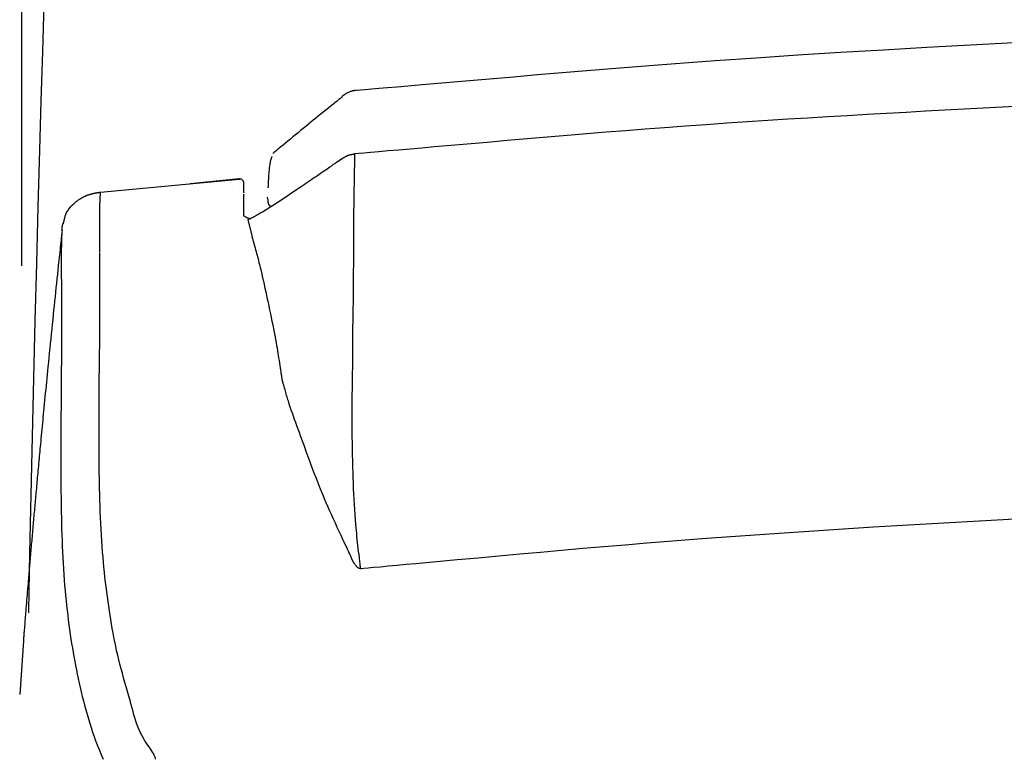
# Model space of a CAD drawing. Extents: x 0 to 2000, y 12 to 2915.
# Drawn here: x 1422 to 1536, y 1067 to 1153 of the extents above; entities that cross this region are included whole.
import ezdxf

# ---------------------------------------------------------------- set-up
doc = ezdxf.new("R2010")
doc.units = 0
doc.layers.get('0').update_dxf_attribs({"linetype": 'CONTINUOUS'})
doc.layers.get('DEFPOINTS').update_dxf_attribs({"linetype": 'CONTINUOUS'})
doc.layers.add('便器', color=7, linetype='CONTINUOUS')
doc.layers.add('便座', color=7, linetype='CONTINUOUS')
doc.styles.add('EXCADDIM1', font='monotxt', dxfattribs={"width": 0.84, "bigfont": 'extfont'})
doc.styles.get("Standard").update_dxf_attribs({"font": 'monotxt', "bigfont": 'extfont'})
doc.dimstyles.new('ISO-25', dxfattribs={"dimtxt": 2.5, "dimasz": 2.5, "dimexe": 1.25, "dimexo": 0.625, "dimtad": 1, "dimtxsty": 'STANDARD', "dimcen": 2.5, "dimazin": 3, "dimtfac": 1, "dimtmove": 0, "dimatfit": 3})

# ---------------------------------------------------------------- blocks, each defined once
blk = doc.blocks.new('EX_NORM')
at = {"color": 0, "linetype": 'CONTINUOUS'}
for q in [(-1, 0.1667), (-1, 0), (-1, -0.1667)]:
    blk.add_line((0, 0), q, dxfattribs=at)
blk = doc.blocks.new('*D21')
at = {"layer": 'DEFPOINTS', "color": 0}
for p in [(1823.69, 1604.78), (1422.69, 995.96), (1823.69, 995.96)]:
    blk.add_point(p, dxfattribs=at)
at = {"layer": '便器', "color": 3, "linetype": 'CONTINUOUS'}
for p, q in [((1422.69, 1124.23), (1422.69, 1614.78)), ((1823.69, 1124.23), (1823.69, 1614.78)), ((1452.69, 1604.78), (1793.69, 1604.78))]:
    blk.add_line(p, q, dxfattribs=at)
at = {"layer": '便器', "color": 3, "xscale": 30, "yscale": 30, "zscale": 30, "rotation": 180}
blk.add_blockref('EX_NORM', (1422.69, 1604.78), dxfattribs=at)
at = {"layer": '便器', "color": 3, "xscale": 30, "yscale": 30, "zscale": 30}
blk.add_blockref('EX_NORM', (1823.69, 1604.78), dxfattribs=at)
at = {"layer": '便器', "color": 2, "insert": (1623.19, 1628.28), "char_height": 40, "attachment_point": 5, "style": 'EXCADDIM1'}
blk.add_mtext('400', dxfattribs=at)

msp = doc.modelspace()

# ---------------------------------------------------------------- linework, layer by layer
at = {"layer": '便器', "color": 2, "linetype": 'CONTINUOUS', "flags": 128}
msp.add_lwpolyline([(1425.259, 1154.442), (1425.085, 1148.866), (1424.914, 1143.234), (1424.747, 1137.541), (1424.564, 1131.055), (1424.386, 1124.5), (1424.214, 1117.889), (1424.05, 1111.234), (1423.894, 1104.548), (1423.746, 1097.842), (1423.608, 1091.13), (1423.48, 1084.424), (1423.476, 1084.227)], dxfattribs=at)
at = {"layer": '便座', "color": 6, "linetype": 'CONTINUOUS'}
for p, q in [((1451.646, 1137.189), (1451.629, 1137.141)), ((1459.024, 1136.181), (1459.667, 1136.618)), ((1431.781, 1132.696), (1447.751, 1134.216)), ((1447.756, 1134.219), (1442.1, 1133.678)), ((1447.755, 1134.218), (1447.751, 1134.216)), ((1448.3, 1132.641), (1448.3, 1133.72)), ((1447.751, 1132.959), (1447.751, 1132.954)), ((1448.3, 1129.929), (1448.3, 1132.461)), ((1451.088, 1131.737), (1451.016, 1132.126)), ((1431.708, 1131.315), (1431.709, 1131.321)), ((1448.753, 1129.543), (1449.24, 1127.523)), ((1427.356, 1128.295), (1427.333, 1128.061)), ((1449.258, 1127.456), (1449.24, 1127.523)), ((1427.273, 1121.499), (1427.273, 1121.415)), ((1422.886, 1081.02), (1422.462, 1074.836))]:
    msp.add_line(p, q, dxfattribs=at)
at = {"layer": '便座', "color": 6, "linetype": 'CONTINUOUS', "flags": 128}
for points in [[(1536.98, 1149.884), (1531.977, 1149.628), (1526.966, 1149.357), (1521.968, 1149.072), (1517.008, 1148.773), (1512.108, 1148.463), (1507.291, 1148.143), (1502.581, 1147.814), (1499.526, 1147.591), (1496.522, 1147.365), (1493.566, 1147.136), (1490.654, 1146.905), (1487.779, 1146.672), (1484.938, 1146.437), (1482.126, 1146.201), (1479.339, 1145.963), (1476.57, 1145.726), (1473.817, 1145.488), (1471.074, 1145.25), (1469.74, 1145.134), (1468.428, 1145.02), (1467.162, 1144.91), (1465.963, 1144.806), (1464.852, 1144.71), (1463.853, 1144.623), (1462.986, 1144.548), (1462.273, 1144.486), (1461.737, 1144.44), (1461.4, 1144.41), (1461.282, 1144.4)], [(1459.578, 1143.64), (1459.567, 1143.631), (1459.535, 1143.605), (1459.485, 1143.565), (1459.418, 1143.511), (1459.337, 1143.445), (1459.242, 1143.369), (1459.137, 1143.285), (1459.023, 1143.193), (1458.903, 1143.096), (1458.777, 1142.994), (1458.649, 1142.891), (1458.397, 1142.688), (1458.143, 1142.483), (1457.885, 1142.275), (1457.624, 1142.064), (1457.36, 1141.851), (1457.094, 1141.636), (1456.825, 1141.418), (1456.553, 1141.198), (1456.28, 1140.976), (1456.004, 1140.752), (1455.727, 1140.527), (1455.427, 1140.282), (1455.127, 1140.037), (1454.826, 1139.791), (1454.527, 1139.545), (1454.229, 1139.301), (1453.934, 1139.059), (1453.642, 1138.819), (1453.356, 1138.583), (1453.074, 1138.352), (1452.799, 1138.125), (1452.532, 1137.905), (1452.406, 1137.802), (1452.284, 1137.701), (1452.168, 1137.605), (1452.059, 1137.515), (1451.958, 1137.433), (1451.868, 1137.359), (1451.791, 1137.295), (1451.728, 1137.243), (1451.68, 1137.204), (1451.651, 1137.179), (1451.64, 1137.171)], [(1461.216, 1144.42), (1461.214, 1144.42), (1461.207, 1144.419), (1461.198, 1144.418), (1461.185, 1144.416), (1461.169, 1144.414), (1461.152, 1144.411), (1461.132, 1144.408), (1461.112, 1144.405), (1461.091, 1144.402), (1461.069, 1144.399), (1461.048, 1144.396), (1461.02, 1144.392), (1460.993, 1144.388), (1460.967, 1144.384), (1460.942, 1144.38), (1460.917, 1144.376), (1460.893, 1144.372), (1460.869, 1144.367), (1460.845, 1144.362), (1460.82, 1144.357), (1460.796, 1144.351), (1460.77, 1144.344), (1460.708, 1144.326), (1460.643, 1144.305), (1460.574, 1144.28), (1460.503, 1144.253), (1460.43, 1144.223), (1460.357, 1144.191), (1460.284, 1144.157), (1460.211, 1144.123), (1460.141, 1144.087), (1460.073, 1144.051), (1460.009, 1144.014), (1459.973, 1143.993), (1459.939, 1143.971), (1459.906, 1143.95), (1459.874, 1143.929), (1459.843, 1143.907), (1459.812, 1143.886), (1459.783, 1143.865), (1459.754, 1143.844), (1459.725, 1143.823), (1459.697, 1143.802), (1459.669, 1143.78), (1459.656, 1143.771), (1459.643, 1143.761), (1459.631, 1143.752), (1459.62, 1143.744), (1459.609, 1143.735), (1459.599, 1143.728), (1459.591, 1143.722), (1459.584, 1143.717), (1459.579, 1143.713), (1459.576, 1143.71), (1459.574, 1143.71)], [(1459.583, 1143.712), (1459.583, 1143.712), (1459.583, 1143.712), (1459.583, 1143.712), (1459.583, 1143.712), (1459.583, 1143.711), (1459.583, 1143.711), (1459.583, 1143.71), (1459.583, 1143.71), (1459.583, 1143.709), (1459.582, 1143.709), (1459.582, 1143.708), (1459.582, 1143.707), (1459.582, 1143.706), (1459.582, 1143.705), (1459.582, 1143.703), (1459.582, 1143.702), (1459.582, 1143.701), (1459.581, 1143.7), (1459.581, 1143.698), (1459.581, 1143.697), (1459.581, 1143.696), (1459.581, 1143.694), (1459.581, 1143.691), (1459.58, 1143.688), (1459.58, 1143.684), (1459.58, 1143.68), (1459.58, 1143.676), (1459.58, 1143.672), (1459.58, 1143.668), (1459.58, 1143.664), (1459.579, 1143.66), (1459.579, 1143.656), (1459.579, 1143.652), (1459.579, 1143.65), (1459.579, 1143.648), (1459.579, 1143.646), (1459.579, 1143.644), (1459.579, 1143.643), (1459.579, 1143.642), (1459.579, 1143.64), (1459.579, 1143.639), (1459.579, 1143.639), (1459.579, 1143.638), (1459.579, 1143.638)], [(1537.815, 1142.596), (1535.639, 1142.485), (1533.452, 1142.372), (1531.255, 1142.256), (1529.045, 1142.137), (1526.821, 1142.015), (1524.582, 1141.891), (1522.325, 1141.764), (1520.088, 1141.636), (1517.833, 1141.505), (1515.559, 1141.371), (1513.268, 1141.232), (1510.959, 1141.09), (1508.632, 1140.942), (1506.288, 1140.789), (1503.926, 1140.631), (1501.546, 1140.466), (1499.149, 1140.295), (1496.735, 1140.117), (1494.517, 1139.948), (1492.286, 1139.773), (1490.041, 1139.594), (1487.783, 1139.409), (1485.513, 1139.221), (1483.231, 1139.029), (1480.937, 1138.833), (1478.633, 1138.635), (1476.319, 1138.435), (1473.995, 1138.232), (1471.661, 1138.029), (1470.223, 1137.904), (1468.807, 1137.78), (1467.435, 1137.661), (1466.134, 1137.547), (1464.927, 1137.442), (1463.838, 1137.347), (1462.893, 1137.265), (1462.116, 1137.197), (1461.53, 1137.146), (1461.161, 1137.113), (1461.032, 1137.102)], [(1451.509, 1136.812), (1451.509, 1136.812), (1451.509, 1136.81), (1451.508, 1136.809), (1451.507, 1136.806), (1451.506, 1136.804), (1451.505, 1136.8), (1451.503, 1136.796), (1451.502, 1136.792), (1451.5, 1136.788), (1451.499, 1136.784), (1451.497, 1136.779), (1451.49, 1136.761), (1451.483, 1136.742), (1451.475, 1136.722), (1451.468, 1136.702), (1451.46, 1136.681), (1451.452, 1136.66), (1451.444, 1136.638), (1451.436, 1136.615), (1451.428, 1136.593), (1451.421, 1136.571), (1451.413, 1136.548), (1451.4, 1136.507), (1451.387, 1136.466), (1451.375, 1136.425), (1451.364, 1136.385), (1451.353, 1136.344), (1451.343, 1136.303), (1451.333, 1136.262), (1451.324, 1136.22), (1451.315, 1136.178), (1451.307, 1136.134), (1451.299, 1136.089), (1451.28, 1135.982), (1451.262, 1135.869), (1451.245, 1135.751), (1451.229, 1135.627), (1451.214, 1135.499), (1451.199, 1135.367), (1451.185, 1135.232), (1451.172, 1135.094), (1451.16, 1134.955), (1451.148, 1134.814), (1451.138, 1134.674), (1451.129, 1134.543), (1451.12, 1134.414), (1451.113, 1134.285), (1451.106, 1134.159), (1451.1, 1134.036), (1451.094, 1133.916), (1451.089, 1133.8), (1451.084, 1133.689), (1451.08, 1133.583), (1451.076, 1133.483), (1451.072, 1133.39), (1451.071, 1133.361), (1451.07, 1133.334), (1451.069, 1133.308), (1451.068, 1133.284), (1451.067, 1133.261), (1451.066, 1133.242), (1451.066, 1133.225), (1451.065, 1133.211), (1451.065, 1133.201), (1451.065, 1133.195), (1451.065, 1133.192)], [(1459.667, 1136.618), (1459.67, 1136.62), (1459.678, 1136.624), (1459.691, 1136.631), (1459.708, 1136.641), (1459.729, 1136.652), (1459.752, 1136.665), (1459.779, 1136.68), (1459.807, 1136.695), (1459.837, 1136.711), (1459.867, 1136.728), (1459.898, 1136.745), (1459.944, 1136.771), (1459.99, 1136.796), (1460.036, 1136.82), (1460.081, 1136.844), (1460.127, 1136.867), (1460.174, 1136.89), (1460.22, 1136.911), (1460.268, 1136.932), (1460.316, 1136.951), (1460.365, 1136.969), (1460.415, 1136.986), (1460.465, 1137.001), (1460.517, 1137.015), (1460.569, 1137.027), (1460.621, 1137.038), (1460.672, 1137.048), (1460.722, 1137.057), (1460.772, 1137.066), (1460.819, 1137.073), (1460.864, 1137.079), (1460.907, 1137.085), (1460.947, 1137.091), (1460.96, 1137.093), (1460.971, 1137.094), (1460.983, 1137.096), (1460.993, 1137.097), (1461.003, 1137.098), (1461.011, 1137.099), (1461.018, 1137.1), (1461.024, 1137.101), (1461.028, 1137.102), (1461.031, 1137.102), (1461.032, 1137.102)], [(1461.032, 1137.102), (1461.032, 1137.1), (1461.032, 1137.094), (1461.031, 1137.085), (1461.031, 1137.073), (1461.03, 1137.059), (1461.029, 1137.043), (1461.029, 1137.025), (1461.028, 1137.007), (1461.027, 1136.988), (1461.026, 1136.969), (1461.025, 1136.95), (1461.024, 1136.933), (1461.024, 1136.916), (1461.023, 1136.9), (1461.022, 1136.884), (1461.022, 1136.869), (1461.021, 1136.853), (1461.021, 1136.838), (1461.02, 1136.822), (1461.02, 1136.805), (1461.019, 1136.788), (1461.019, 1136.769), (1461.018, 1136.735), (1461.018, 1136.698), (1461.017, 1136.66), (1461.017, 1136.621), (1461.017, 1136.584), (1461.017, 1136.55), (1461.017, 1136.519), (1461.017, 1136.493), (1461.016, 1136.473), (1461.016, 1136.46), (1461.016, 1136.455), (1461.016, 1136.455), (1461.016, 1136.455), (1461.016, 1136.455), (1461.016, 1136.455), (1461.016, 1136.455), (1461.016, 1136.455), (1461.016, 1136.455), (1461.016, 1136.455), (1461.016, 1136.455), (1461.016, 1136.455), (1461.016, 1136.455)], [(1448.753, 1129.543), (1448.753, 1129.543), (1448.754, 1129.544), (1448.755, 1129.544), (1448.757, 1129.545), (1448.758, 1129.546), (1448.76, 1129.547), (1448.763, 1129.548), (1448.765, 1129.549), (1448.768, 1129.55), (1448.771, 1129.551), (1448.774, 1129.553), (1448.799, 1129.564), (1448.829, 1129.578), (1448.863, 1129.594), (1448.901, 1129.612), (1448.943, 1129.631), (1448.987, 1129.652), (1449.034, 1129.675), (1449.082, 1129.698), (1449.132, 1129.722), (1449.183, 1129.747), (1449.235, 1129.773), (1449.346, 1129.83), (1449.458, 1129.888), (1449.57, 1129.948), (1449.683, 1130.01), (1449.797, 1130.074), (1449.911, 1130.139), (1450.026, 1130.206), (1450.142, 1130.274), (1450.258, 1130.343), (1450.375, 1130.413), (1450.492, 1130.485), (1450.672, 1130.595), (1450.853, 1130.707), (1451.035, 1130.821), (1451.217, 1130.936), (1451.4, 1131.051), (1451.582, 1131.168), (1451.763, 1131.284), (1451.943, 1131.401), (1452.122, 1131.517), (1452.299, 1131.632), (1452.473, 1131.747), (1452.649, 1131.863), (1452.823, 1131.977), (1452.995, 1132.091), (1453.165, 1132.204), (1453.335, 1132.317), (1453.505, 1132.431), (1453.675, 1132.544), (1453.845, 1132.659), (1454.017, 1132.774), (1454.191, 1132.891), (1454.367, 1133.009), (1454.576, 1133.15), (1454.788, 1133.294), (1455.003, 1133.439), (1455.22, 1133.586), (1455.439, 1133.734), (1455.659, 1133.883), (1455.88, 1134.033), (1456.1, 1134.183), (1456.321, 1134.333), (1456.54, 1134.482), (1456.758, 1134.63), (1456.919, 1134.741), (1457.08, 1134.85), (1457.24, 1134.959), (1457.398, 1135.068), (1457.555, 1135.175), (1457.712, 1135.282), (1457.867, 1135.389), (1458.021, 1135.494), (1458.174, 1135.599), (1458.326, 1135.703), (1458.477, 1135.806), (1458.552, 1135.858), (1458.625, 1135.908), (1458.696, 1135.957), (1458.763, 1136.002), (1458.825, 1136.045), (1458.881, 1136.083), (1458.929, 1136.116), (1458.969, 1136.143), (1458.999, 1136.164), (1459.017, 1136.176), (1459.024, 1136.181)], [(1461.016, 1136.455), (1461.016, 1136.455), (1461.016, 1136.455), (1461.016, 1136.455), (1461.016, 1136.455), (1461.016, 1136.455), (1461.016, 1136.455), (1461.016, 1136.455), (1461.016, 1136.455), (1461.016, 1136.455), (1461.016, 1136.455), (1461.016, 1136.455), (1461.016, 1136.446), (1461.016, 1136.421), (1461.016, 1136.38), (1461.016, 1136.326), (1461.016, 1136.259), (1461.016, 1136.182), (1461.016, 1136.096), (1461.015, 1136.003), (1461.015, 1135.903), (1461.014, 1135.799), (1461.013, 1135.692), (1461.011, 1135.403), (1461.007, 1135.105), (1461.002, 1134.798), (1460.997, 1134.485), (1460.991, 1134.165), (1460.985, 1133.839), (1460.979, 1133.509), (1460.973, 1133.175), (1460.966, 1132.837), (1460.96, 1132.497), (1460.954, 1132.155), (1460.946, 1131.65), (1460.94, 1131.144), (1460.934, 1130.635), (1460.929, 1130.125), (1460.924, 1129.614), (1460.921, 1129.101), (1460.917, 1128.587), (1460.914, 1128.071), (1460.912, 1127.554), (1460.91, 1127.036), (1460.908, 1126.517), (1460.906, 1125.954), (1460.903, 1125.39), (1460.901, 1124.825), (1460.899, 1124.26), (1460.896, 1123.694), (1460.893, 1123.127), (1460.889, 1122.561), (1460.885, 1121.995), (1460.879, 1121.429), (1460.873, 1120.864), (1460.866, 1120.299), (1460.86, 1119.864), (1460.853, 1119.429), (1460.846, 1118.997), (1460.839, 1118.567), (1460.832, 1118.141), (1460.825, 1117.718), (1460.819, 1117.301), (1460.813, 1116.889), (1460.807, 1116.483), (1460.803, 1116.085), (1460.799, 1115.694), (1460.798, 1115.522), (1460.797, 1115.355), (1460.796, 1115.195), (1460.796, 1115.044), (1460.795, 1114.904), (1460.795, 1114.78), (1460.795, 1114.672), (1460.795, 1114.583), (1460.794, 1114.517), (1460.794, 1114.475), (1460.794, 1114.461), (1460.794, 1114.461), (1460.794, 1114.461), (1460.794, 1114.461), (1460.794, 1114.461), (1460.794, 1114.461), (1460.794, 1114.461), (1460.794, 1114.461), (1460.794, 1114.461), (1460.794, 1114.461), (1460.794, 1114.461), (1460.794, 1114.461)], [(1427.498, 1129.059), (1427.498, 1129.06), (1427.499, 1129.066), (1427.501, 1129.075), (1427.504, 1129.087), (1427.507, 1129.102), (1427.51, 1129.119), (1427.514, 1129.139), (1427.519, 1129.16), (1427.524, 1129.183), (1427.529, 1129.207), (1427.534, 1129.231), (1427.55, 1129.31), (1427.568, 1129.393), (1427.587, 1129.481), (1427.609, 1129.571), (1427.632, 1129.664), (1427.657, 1129.759), (1427.684, 1129.855), (1427.714, 1129.951), (1427.747, 1130.048), (1427.783, 1130.143), (1427.821, 1130.237), (1427.873, 1130.348), (1427.929, 1130.455), (1427.99, 1130.56), (1428.055, 1130.661), (1428.123, 1130.76), (1428.196, 1130.856), (1428.271, 1130.949), (1428.35, 1131.039), (1428.432, 1131.127), (1428.516, 1131.213), (1428.602, 1131.297), (1428.683, 1131.371), (1428.765, 1131.444), (1428.849, 1131.515), (1428.933, 1131.583), (1429.019, 1131.65), (1429.105, 1131.714), (1429.191, 1131.776), (1429.277, 1131.836), (1429.363, 1131.893), (1429.449, 1131.948), (1429.533, 1131.999), (1429.588, 1132.032), (1429.643, 1132.063), (1429.697, 1132.093), (1429.752, 1132.122), (1429.806, 1132.15), (1429.861, 1132.178), (1429.916, 1132.204), (1429.971, 1132.23), (1430.026, 1132.254), (1430.082, 1132.279), (1430.138, 1132.302), (1430.185, 1132.321), (1430.231, 1132.339), (1430.278, 1132.357), (1430.326, 1132.375), (1430.374, 1132.392), (1430.423, 1132.409), (1430.473, 1132.425), (1430.523, 1132.441), (1430.573, 1132.457), (1430.625, 1132.472), (1430.677, 1132.487), (1430.723, 1132.5), (1430.77, 1132.513), (1430.818, 1132.525), (1430.866, 1132.537), (1430.914, 1132.549), (1430.962, 1132.56), (1431.01, 1132.571), (1431.058, 1132.581), (1431.105, 1132.592), (1431.153, 1132.601), (1431.2, 1132.611), (1431.231, 1132.617), (1431.262, 1132.623), (1431.292, 1132.628), (1431.323, 1132.634), (1431.353, 1132.639), (1431.383, 1132.644), (1431.414, 1132.649), (1431.444, 1132.654), (1431.475, 1132.659), (1431.505, 1132.663), (1431.536, 1132.667), (1431.555, 1132.67), (1431.574, 1132.672), (1431.593, 1132.674), (1431.612, 1132.677), (1431.63, 1132.679), (1431.649, 1132.681), (1431.667, 1132.683), (1431.685, 1132.685), (1431.703, 1132.687), (1431.72, 1132.689), (1431.737, 1132.691), (1431.743, 1132.692), (1431.749, 1132.693), (1431.755, 1132.693), (1431.761, 1132.694), (1431.766, 1132.694), (1431.77, 1132.695), (1431.774, 1132.695), (1431.777, 1132.696), (1431.779, 1132.696), (1431.781, 1132.696), (1431.781, 1132.696)], [(1431.709, 1131.321), (1431.709, 1131.324), (1431.709, 1131.332), (1431.709, 1131.345), (1431.71, 1131.362), (1431.711, 1131.383), (1431.712, 1131.407), (1431.713, 1131.435), (1431.714, 1131.464), (1431.715, 1131.496), (1431.717, 1131.529), (1431.718, 1131.564), (1431.72, 1131.626), (1431.723, 1131.689), (1431.725, 1131.753), (1431.728, 1131.818), (1431.731, 1131.883), (1431.734, 1131.948), (1431.736, 1132.012), (1431.739, 1132.076), (1431.743, 1132.138), (1431.746, 1132.199), (1431.749, 1132.258), (1431.751, 1132.293), (1431.754, 1132.327), (1431.756, 1132.36), (1431.758, 1132.393), (1431.76, 1132.425), (1431.763, 1132.456), (1431.765, 1132.487), (1431.767, 1132.517), (1431.77, 1132.547), (1431.772, 1132.576), (1431.774, 1132.605), (1431.775, 1132.618), (1431.776, 1132.63), (1431.777, 1132.642), (1431.778, 1132.653), (1431.779, 1132.663), (1431.78, 1132.673), (1431.78, 1132.681), (1431.781, 1132.687), (1431.781, 1132.692), (1431.781, 1132.695), (1431.781, 1132.696)], [(1431.706, 1125.764), (1431.706, 1125.772), (1431.705, 1125.798), (1431.705, 1125.839), (1431.704, 1125.893), (1431.703, 1125.96), (1431.703, 1126.037), (1431.702, 1126.125), (1431.7, 1126.22), (1431.699, 1126.322), (1431.698, 1126.428), (1431.697, 1126.539), (1431.694, 1126.767), (1431.691, 1127.003), (1431.689, 1127.245), (1431.686, 1127.491), (1431.684, 1127.74), (1431.682, 1127.991), (1431.68, 1128.241), (1431.679, 1128.49), (1431.678, 1128.736), (1431.678, 1128.977), (1431.679, 1129.212), (1431.679, 1129.37), (1431.681, 1129.523), (1431.682, 1129.674), (1431.684, 1129.823), (1431.685, 1129.969), (1431.687, 1130.112), (1431.69, 1130.254), (1431.692, 1130.395), (1431.694, 1130.534), (1431.697, 1130.673), (1431.699, 1130.811), (1431.7, 1130.879), (1431.702, 1130.947), (1431.703, 1131.012), (1431.704, 1131.074), (1431.705, 1131.131), (1431.706, 1131.183), (1431.707, 1131.227), (1431.707, 1131.264), (1431.708, 1131.292), (1431.708, 1131.309), (1431.708, 1131.315)], [(1451.371, 1131.039), (1451.371, 1131.039), (1451.369, 1131.041), (1451.367, 1131.044), (1451.363, 1131.047), (1451.359, 1131.052), (1451.354, 1131.057), (1451.348, 1131.063), (1451.342, 1131.07), (1451.336, 1131.077), (1451.329, 1131.084), (1451.322, 1131.091), (1451.305, 1131.109), (1451.288, 1131.128), (1451.271, 1131.147), (1451.253, 1131.167), (1451.236, 1131.187), (1451.219, 1131.208), (1451.203, 1131.23), (1451.188, 1131.253), (1451.173, 1131.276), (1451.16, 1131.299), (1451.148, 1131.324), (1451.138, 1131.349), (1451.129, 1131.376), (1451.122, 1131.403), (1451.116, 1131.43), (1451.11, 1131.457), (1451.106, 1131.485), (1451.103, 1131.513), (1451.1, 1131.541), (1451.098, 1131.569), (1451.096, 1131.597), (1451.095, 1131.624), (1451.094, 1131.64), (1451.093, 1131.655), (1451.092, 1131.669), (1451.091, 1131.683), (1451.09, 1131.696), (1451.09, 1131.708), (1451.089, 1131.717), (1451.088, 1131.726), (1451.088, 1131.732), (1451.088, 1131.736), (1451.088, 1131.737)], [(1449.072, 1129.607), (1449.072, 1129.607), (1449.072, 1129.607), (1449.072, 1129.607), (1449.071, 1129.607), (1449.071, 1129.607), (1449.071, 1129.607), (1449.071, 1129.607), (1449.07, 1129.607), (1449.07, 1129.607), (1449.069, 1129.607), (1449.069, 1129.607), (1449.059, 1129.61), (1449.045, 1129.613), (1449.028, 1129.618), (1449.006, 1129.623), (1448.982, 1129.629), (1448.956, 1129.636), (1448.928, 1129.644), (1448.898, 1129.652), (1448.868, 1129.661), (1448.838, 1129.671), (1448.808, 1129.68), (1448.776, 1129.692), (1448.744, 1129.703), (1448.714, 1129.715), (1448.684, 1129.728), (1448.655, 1129.741), (1448.626, 1129.755), (1448.597, 1129.77), (1448.569, 1129.785), (1448.541, 1129.801), (1448.513, 1129.819), (1448.484, 1129.837), (1448.459, 1129.854), (1448.435, 1129.872), (1448.411, 1129.889), (1448.388, 1129.905), (1448.366, 1129.921), (1448.347, 1129.935), (1448.331, 1129.947), (1448.317, 1129.956), (1448.307, 1129.963), (1448.3, 1129.966), (1448.298, 1129.965), (1448.298, 1129.964), (1448.298, 1129.964), (1448.299, 1129.964), (1448.299, 1129.963), (1448.299, 1129.963), (1448.299, 1129.962), (1448.3, 1129.961), (1448.3, 1129.961), (1448.3, 1129.96), (1448.301, 1129.959), (1448.301, 1129.958), (1448.302, 1129.957), (1448.302, 1129.957), (1448.302, 1129.956), (1448.302, 1129.956), (1448.302, 1129.956), (1448.302, 1129.956), (1448.302, 1129.955), (1448.303, 1129.955), (1448.303, 1129.955), (1448.303, 1129.955), (1448.303, 1129.955)], [(1427.404, 1129.082), (1427.404, 1129.082), (1427.403, 1129.081), (1427.403, 1129.08), (1427.403, 1129.079), (1427.403, 1129.077), (1427.402, 1129.075), (1427.402, 1129.073), (1427.401, 1129.07), (1427.401, 1129.068), (1427.4, 1129.065), (1427.399, 1129.062), (1427.396, 1129.047), (1427.393, 1129.03), (1427.389, 1129.011), (1427.384, 1128.991), (1427.38, 1128.969), (1427.375, 1128.946), (1427.371, 1128.922), (1427.366, 1128.897), (1427.361, 1128.872), (1427.357, 1128.847), (1427.352, 1128.822), (1427.348, 1128.796), (1427.344, 1128.77), (1427.341, 1128.745), (1427.337, 1128.72), (1427.334, 1128.695), (1427.331, 1128.67), (1427.328, 1128.646), (1427.325, 1128.622), (1427.323, 1128.598), (1427.32, 1128.574), (1427.318, 1128.55), (1427.316, 1128.533), (1427.314, 1128.515), (1427.313, 1128.498), (1427.311, 1128.481), (1427.309, 1128.464), (1427.308, 1128.446), (1427.306, 1128.429), (1427.305, 1128.412), (1427.303, 1128.396), (1427.301, 1128.379), (1427.3, 1128.362), (1427.299, 1128.354), (1427.298, 1128.346), (1427.298, 1128.338), (1427.297, 1128.33), (1427.296, 1128.323), (1427.296, 1128.317), (1427.295, 1128.312), (1427.295, 1128.307), (1427.294, 1128.304), (1427.294, 1128.302), (1427.294, 1128.301)], [(1427.324, 1128.062), (1427.323, 1128.055), (1427.321, 1128.035), (1427.317, 1128.002), (1427.312, 1127.959), (1427.307, 1127.907), (1427.3, 1127.845), (1427.293, 1127.777), (1427.285, 1127.703), (1427.276, 1127.623), (1427.267, 1127.54), (1427.258, 1127.455), (1427.23, 1127.198), (1427.201, 1126.932), (1427.171, 1126.656), (1427.14, 1126.372), (1427.109, 1126.081), (1427.077, 1125.783), (1427.044, 1125.479), (1427.011, 1125.171), (1426.977, 1124.858), (1426.943, 1124.542), (1426.909, 1124.224), (1426.856, 1123.723), (1426.803, 1123.218), (1426.749, 1122.711), (1426.695, 1122.201), (1426.642, 1121.688), (1426.588, 1121.174), (1426.535, 1120.659), (1426.481, 1120.143), (1426.428, 1119.626), (1426.375, 1119.109), (1426.321, 1118.592), (1426.264, 1118.033), (1426.207, 1117.476), (1426.15, 1116.919), (1426.094, 1116.365), (1426.038, 1115.813), (1425.982, 1115.264), (1425.927, 1114.717), (1425.872, 1114.174), (1425.818, 1113.635), (1425.765, 1113.1), (1425.712, 1112.57), (1425.668, 1112.13), (1425.625, 1111.693), (1425.582, 1111.259), (1425.539, 1110.828), (1425.497, 1110.399), (1425.455, 1109.971), (1425.413, 1109.545), (1425.372, 1109.12), (1425.33, 1108.696), (1425.289, 1108.272), (1425.248, 1107.849), (1425.214, 1107.495), (1425.18, 1107.142), (1425.146, 1106.789), (1425.112, 1106.435), (1425.078, 1106.082), (1425.044, 1105.73), (1425.011, 1105.378), (1424.977, 1105.026), (1424.944, 1104.675), (1424.911, 1104.325), (1424.878, 1103.976), (1424.851, 1103.69), (1424.824, 1103.406), (1424.797, 1103.122), (1424.77, 1102.838), (1424.744, 1102.554), (1424.717, 1102.27), (1424.691, 1101.987), (1424.665, 1101.703), (1424.638, 1101.42), (1424.612, 1101.136), (1424.586, 1100.852), (1424.563, 1100.602), (1424.539, 1100.352), (1424.516, 1100.102), (1424.493, 1099.851), (1424.47, 1099.601), (1424.448, 1099.351), (1424.425, 1099.1), (1424.402, 1098.85), (1424.379, 1098.6), (1424.356, 1098.35), (1424.334, 1098.101), (1424.313, 1097.874), (1424.293, 1097.647), (1424.272, 1097.421), (1424.252, 1097.194), (1424.231, 1096.968), (1424.211, 1096.741), (1424.19, 1096.514), (1424.17, 1096.287), (1424.15, 1096.059), (1424.129, 1095.831), (1424.109, 1095.602), (1424.088, 1095.372), (1424.068, 1095.14), (1424.047, 1094.908), (1424.027, 1094.676), (1424.006, 1094.443), (1423.986, 1094.21), (1423.965, 1093.976), (1423.944, 1093.742), (1423.924, 1093.508), (1423.903, 1093.274), (1423.883, 1093.039), (1423.862, 1092.804), (1423.842, 1092.568), (1423.821, 1092.333), (1423.801, 1092.098), (1423.78, 1091.863), (1423.76, 1091.63), (1423.74, 1091.397), (1423.72, 1091.164), (1423.7, 1090.933), (1423.68, 1090.703), (1423.661, 1090.475), (1423.641, 1090.246), (1423.622, 1090.019), (1423.603, 1089.792), (1423.583, 1089.564), (1423.564, 1089.336), (1423.544, 1089.107), (1423.525, 1088.875), (1423.505, 1088.641), (1423.485, 1088.403), (1423.465, 1088.162), (1423.444, 1087.917), (1423.419, 1087.613), (1423.393, 1087.303), (1423.366, 1086.988), (1423.34, 1086.669), (1423.313, 1086.348), (1423.286, 1086.026), (1423.26, 1085.703), (1423.233, 1085.382), (1423.207, 1085.063), (1423.181, 1084.747), (1423.156, 1084.436), (1423.139, 1084.218), (1423.121, 1084.001), (1423.104, 1083.787), (1423.087, 1083.574), (1423.07, 1083.361), (1423.053, 1083.148), (1423.037, 1082.935), (1423.02, 1082.72), (1423.003, 1082.504), (1422.985, 1082.285), (1422.968, 1082.063), (1422.957, 1081.924), (1422.946, 1081.787), (1422.936, 1081.653), (1422.926, 1081.525), (1422.916, 1081.406), (1422.908, 1081.299), (1422.901, 1081.205), (1422.895, 1081.128), (1422.89, 1081.069), (1422.887, 1081.033), (1422.886, 1081.02)], [(1427.333, 1128.061), (1427.333, 1128.06), (1427.333, 1128.059), (1427.332, 1128.057), (1427.332, 1128.054), (1427.332, 1128.051), (1427.331, 1128.047), (1427.331, 1128.043), (1427.33, 1128.038), (1427.329, 1128.033), (1427.329, 1128.028), (1427.328, 1128.023), (1427.327, 1128.009), (1427.325, 1127.994), (1427.323, 1127.98), (1427.321, 1127.965), (1427.32, 1127.95), (1427.318, 1127.935), (1427.316, 1127.92), (1427.315, 1127.904), (1427.313, 1127.887), (1427.311, 1127.87), (1427.31, 1127.853), (1427.306, 1127.806), (1427.303, 1127.755), (1427.3, 1127.701), (1427.297, 1127.645), (1427.294, 1127.586), (1427.291, 1127.526), (1427.289, 1127.465), (1427.286, 1127.403), (1427.284, 1127.342), (1427.282, 1127.28), (1427.28, 1127.22), (1427.278, 1127.182), (1427.277, 1127.145), (1427.276, 1127.109), (1427.275, 1127.076), (1427.274, 1127.046), (1427.273, 1127.019), (1427.272, 1126.995), (1427.271, 1126.976), (1427.271, 1126.962), (1427.27, 1126.953), (1427.27, 1126.95)], [(1427.27, 1126.943), (1427.27, 1126.94), (1427.27, 1126.93), (1427.269, 1126.913), (1427.269, 1126.892), (1427.268, 1126.865), (1427.268, 1126.835), (1427.267, 1126.8), (1427.266, 1126.763), (1427.265, 1126.723), (1427.264, 1126.682), (1427.264, 1126.639), (1427.261, 1126.521), (1427.259, 1126.399), (1427.256, 1126.274), (1427.254, 1126.144), (1427.251, 1126.012), (1427.249, 1125.875), (1427.247, 1125.736), (1427.245, 1125.593), (1427.243, 1125.448), (1427.242, 1125.3), (1427.241, 1125.15), (1427.24, 1124.924), (1427.24, 1124.694), (1427.241, 1124.461), (1427.242, 1124.224), (1427.243, 1123.986), (1427.245, 1123.746), (1427.248, 1123.506), (1427.25, 1123.265), (1427.253, 1123.026), (1427.256, 1122.788), (1427.259, 1122.552), (1427.261, 1122.406), (1427.263, 1122.264), (1427.265, 1122.127), (1427.266, 1121.998), (1427.268, 1121.879), (1427.269, 1121.772), (1427.27, 1121.68), (1427.271, 1121.604), (1427.272, 1121.547), (1427.272, 1121.512), (1427.273, 1121.499)], [(1449.258, 1127.456), (1449.261, 1127.446), (1449.268, 1127.419), (1449.28, 1127.377), (1449.295, 1127.321), (1449.314, 1127.252), (1449.336, 1127.173), (1449.36, 1127.086), (1449.385, 1126.992), (1449.413, 1126.893), (1449.441, 1126.79), (1449.469, 1126.686), (1449.526, 1126.478), (1449.583, 1126.271), (1449.639, 1126.064), (1449.695, 1125.858), (1449.751, 1125.651), (1449.806, 1125.444), (1449.861, 1125.236), (1449.916, 1125.026), (1449.971, 1124.815), (1450.026, 1124.601), (1450.08, 1124.384), (1450.172, 1124.012), (1450.263, 1123.631), (1450.354, 1123.243), (1450.445, 1122.849), (1450.535, 1122.45), (1450.625, 1122.046), (1450.715, 1121.638), (1450.804, 1121.228), (1450.893, 1120.815), (1450.982, 1120.402), (1451.07, 1119.988), (1451.162, 1119.559), (1451.253, 1119.131), (1451.343, 1118.704), (1451.432, 1118.278), (1451.52, 1117.853), (1451.606, 1117.43), (1451.69, 1117.009), (1451.772, 1116.591), (1451.852, 1116.174), (1451.929, 1115.76), (1452.003, 1115.348), (1452.054, 1115.053), (1452.104, 1114.76), (1452.153, 1114.467), (1452.2, 1114.177), (1452.246, 1113.888), (1452.291, 1113.6), (1452.335, 1113.313), (1452.378, 1113.028), (1452.421, 1112.744), (1452.463, 1112.461), (1452.506, 1112.18), (1452.526, 1112.04), (1452.547, 1111.903), (1452.567, 1111.771), (1452.585, 1111.645), (1452.603, 1111.529), (1452.618, 1111.425), (1452.632, 1111.334), (1452.643, 1111.26), (1452.651, 1111.204), (1452.657, 1111.169), (1452.658, 1111.157)], [(1431.605, 1109.145), (1431.605, 1109.145), (1431.605, 1109.145), (1431.605, 1109.145), (1431.605, 1109.145), (1431.605, 1109.145), (1431.605, 1109.145), (1431.605, 1109.145), (1431.605, 1109.145), (1431.605, 1109.145), (1431.605, 1109.145), (1431.605, 1109.145), (1431.605, 1109.155), (1431.605, 1109.181), (1431.605, 1109.224), (1431.605, 1109.281), (1431.605, 1109.349), (1431.606, 1109.429), (1431.606, 1109.517), (1431.606, 1109.613), (1431.607, 1109.714), (1431.607, 1109.819), (1431.608, 1109.926), (1431.611, 1110.166), (1431.614, 1110.409), (1431.617, 1110.653), (1431.621, 1110.9), (1431.626, 1111.149), (1431.63, 1111.4), (1431.635, 1111.653), (1431.64, 1111.909), (1431.644, 1112.167), (1431.649, 1112.427), (1431.653, 1112.69), (1431.659, 1113.108), (1431.664, 1113.531), (1431.669, 1113.961), (1431.672, 1114.395), (1431.675, 1114.833), (1431.678, 1115.276), (1431.68, 1115.722), (1431.682, 1116.171), (1431.684, 1116.623), (1431.686, 1117.077), (1431.688, 1117.534), (1431.69, 1117.997), (1431.692, 1118.46), (1431.694, 1118.922), (1431.697, 1119.383), (1431.699, 1119.839), (1431.701, 1120.292), (1431.703, 1120.738), (1431.705, 1121.178), (1431.707, 1121.609), (1431.708, 1122.03), (1431.709, 1122.441), (1431.709, 1122.669), (1431.709, 1122.894), (1431.709, 1123.115), (1431.709, 1123.335), (1431.709, 1123.553), (1431.709, 1123.77), (1431.709, 1123.986), (1431.708, 1124.203), (1431.708, 1124.42), (1431.708, 1124.638), (1431.707, 1124.858), (1431.707, 1124.968), (1431.707, 1125.078), (1431.707, 1125.183), (1431.707, 1125.284), (1431.707, 1125.377), (1431.706, 1125.462), (1431.706, 1125.535), (1431.706, 1125.596), (1431.706, 1125.641), (1431.706, 1125.67), (1431.706, 1125.68)], [(1427.273, 1121.415), (1427.273, 1121.406), (1427.273, 1121.378), (1427.273, 1121.333), (1427.273, 1121.274), (1427.274, 1121.202), (1427.274, 1121.119), (1427.274, 1121.027), (1427.274, 1120.929), (1427.274, 1120.825), (1427.275, 1120.718), (1427.275, 1120.61), (1427.275, 1120.395), (1427.276, 1120.181), (1427.276, 1119.968), (1427.277, 1119.756), (1427.277, 1119.544), (1427.278, 1119.332), (1427.278, 1119.118), (1427.278, 1118.903), (1427.278, 1118.685), (1427.278, 1118.464), (1427.278, 1118.24), (1427.278, 1117.832), (1427.277, 1117.412), (1427.276, 1116.983), (1427.275, 1116.545), (1427.274, 1116.1), (1427.272, 1115.65), (1427.271, 1115.196), (1427.269, 1114.74), (1427.267, 1114.283), (1427.265, 1113.827), (1427.263, 1113.372), (1427.261, 1112.94), (1427.258, 1112.511), (1427.256, 1112.084), (1427.254, 1111.661), (1427.251, 1111.239), (1427.249, 1110.821), (1427.246, 1110.404), (1427.243, 1109.989), (1427.24, 1109.576), (1427.237, 1109.165), (1427.233, 1108.755), (1427.23, 1108.469), (1427.227, 1108.185), (1427.224, 1107.902), (1427.221, 1107.623), (1427.218, 1107.346), (1427.215, 1107.074), (1427.212, 1106.806), (1427.209, 1106.544), (1427.206, 1106.287), (1427.203, 1106.038), (1427.2, 1105.796), (1427.198, 1105.705), (1427.197, 1105.616), (1427.196, 1105.532), (1427.195, 1105.453), (1427.194, 1105.379), (1427.194, 1105.314), (1427.193, 1105.258), (1427.192, 1105.212), (1427.192, 1105.177), (1427.192, 1105.155), (1427.192, 1105.148)], [(1460.794, 1114.461), (1460.794, 1114.461), (1460.794, 1114.461), (1460.794, 1114.461), (1460.794, 1114.461), (1460.794, 1114.461), (1460.794, 1114.461), (1460.794, 1114.461), (1460.794, 1114.461), (1460.794, 1114.461), (1460.794, 1114.461), (1460.794, 1114.461), (1460.794, 1114.435), (1460.794, 1114.36), (1460.794, 1114.242), (1460.794, 1114.086), (1460.794, 1113.898), (1460.793, 1113.684), (1460.792, 1113.447), (1460.791, 1113.195), (1460.789, 1112.932), (1460.787, 1112.665), (1460.785, 1112.397), (1460.781, 1112.014), (1460.776, 1111.641), (1460.77, 1111.277), (1460.764, 1110.921), (1460.757, 1110.569), (1460.751, 1110.221), (1460.744, 1109.875), (1460.738, 1109.529), (1460.732, 1109.181), (1460.728, 1108.829), (1460.723, 1108.471), (1460.719, 1107.852), (1460.717, 1107.215), (1460.718, 1106.562), (1460.722, 1105.895), (1460.728, 1105.216), (1460.737, 1104.528), (1460.748, 1103.834), (1460.761, 1103.136), (1460.775, 1102.436), (1460.792, 1101.737), (1460.811, 1101.04), (1460.829, 1100.409), (1460.849, 1099.783), (1460.871, 1099.162), (1460.895, 1098.547), (1460.921, 1097.937), (1460.95, 1097.334), (1460.982, 1096.737), (1461.017, 1096.148), (1461.056, 1095.565), (1461.098, 1094.99), (1461.145, 1094.423), (1461.176, 1094.069), (1461.209, 1093.717), (1461.244, 1093.368), (1461.279, 1093.021), (1461.316, 1092.676), (1461.354, 1092.332), (1461.393, 1091.989), (1461.432, 1091.646), (1461.472, 1091.304), (1461.512, 1090.961), (1461.553, 1090.617), (1461.573, 1090.445), (1461.593, 1090.276), (1461.613, 1090.113), (1461.631, 1089.957), (1461.648, 1089.813), (1461.663, 1089.684), (1461.677, 1089.571), (1461.688, 1089.478), (1461.696, 1089.409), (1461.701, 1089.365), (1461.703, 1089.349)], [(1452.658, 1111.157), (1452.661, 1111.149), (1452.667, 1111.125), (1452.677, 1111.088), (1452.691, 1111.039), (1452.708, 1110.979), (1452.727, 1110.911), (1452.748, 1110.835), (1452.77, 1110.754), (1452.794, 1110.668), (1452.818, 1110.581), (1452.843, 1110.492), (1452.892, 1110.316), (1452.94, 1110.144), (1452.987, 1109.973), (1453.034, 1109.805), (1453.082, 1109.638), (1453.129, 1109.473), (1453.177, 1109.308), (1453.225, 1109.144), (1453.275, 1108.979), (1453.325, 1108.814), (1453.376, 1108.648), (1453.483, 1108.313), (1453.595, 1107.972), (1453.713, 1107.627), (1453.835, 1107.275), (1453.961, 1106.919), (1454.09, 1106.557), (1454.224, 1106.19), (1454.36, 1105.817), (1454.499, 1105.439), (1454.64, 1105.056), (1454.783, 1104.667), (1455, 1104.075), (1455.22, 1103.472), (1455.443, 1102.861), (1455.669, 1102.244), (1455.898, 1101.623), (1456.13, 1100.999), (1456.365, 1100.375), (1456.603, 1099.753), (1456.843, 1099.135), (1457.087, 1098.523), (1457.332, 1097.919), (1457.536, 1097.432), (1457.74, 1096.95), (1457.947, 1096.474), (1458.155, 1096.001), (1458.365, 1095.531), (1458.577, 1095.064), (1458.79, 1094.597), (1459.005, 1094.131), (1459.222, 1093.663), (1459.441, 1093.194), (1459.661, 1092.723), (1459.795, 1092.435), (1459.928, 1092.151), (1460.057, 1091.875), (1460.179, 1091.613), (1460.293, 1091.37), (1460.395, 1091.15), (1460.484, 1090.959), (1460.558, 1090.802), (1460.613, 1090.684), (1460.648, 1090.609), (1460.66, 1090.583)], [(1438.108, 1067.375), (1438.108, 1067.375), (1438.108, 1067.375), (1438.108, 1067.375), (1438.108, 1067.375), (1438.108, 1067.375), (1438.108, 1067.375), (1438.108, 1067.375), (1438.108, 1067.375), (1438.108, 1067.375), (1438.108, 1067.375), (1438.108, 1067.375), (1438.108, 1067.377), (1438.108, 1067.383), (1438.108, 1067.393), (1438.107, 1067.407), (1438.106, 1067.423), (1438.105, 1067.442), (1438.102, 1067.464), (1438.1, 1067.487), (1438.096, 1067.512), (1438.092, 1067.538), (1438.086, 1067.565), (1438.042, 1067.711), (1437.972, 1067.868), (1437.881, 1068.036), (1437.772, 1068.214), (1437.648, 1068.401), (1437.513, 1068.597), (1437.37, 1068.8), (1437.223, 1069.009), (1437.074, 1069.223), (1436.928, 1069.442), (1436.787, 1069.664), (1436.591, 1070.003), (1436.414, 1070.347), (1436.254, 1070.696), (1436.108, 1071.05), (1435.974, 1071.408), (1435.851, 1071.771), (1435.736, 1072.137), (1435.627, 1072.506), (1435.522, 1072.879), (1435.418, 1073.255), (1435.315, 1073.633), (1435.173, 1074.147), (1435.028, 1074.664), (1434.881, 1075.184), (1434.733, 1075.706), (1434.585, 1076.23), (1434.438, 1076.754), (1434.293, 1077.277), (1434.151, 1077.8), (1434.014, 1078.322), (1433.881, 1078.841), (1433.755, 1079.358), (1433.633, 1079.88), (1433.518, 1080.399), (1433.41, 1080.915), (1433.307, 1081.429), (1433.211, 1081.941), (1433.119, 1082.451), (1433.031, 1082.961), (1432.948, 1083.469), (1432.868, 1083.977), (1432.791, 1084.486), (1432.717, 1084.995), (1432.638, 1085.551), (1432.562, 1086.108), (1432.489, 1086.667), (1432.419, 1087.229), (1432.352, 1087.792), (1432.287, 1088.359), (1432.226, 1088.929), (1432.168, 1089.502), (1432.113, 1090.079), (1432.061, 1090.66), (1432.013, 1091.245), (1431.964, 1091.895), (1431.92, 1092.55), (1431.879, 1093.209), (1431.842, 1093.872), (1431.808, 1094.539), (1431.778, 1095.209), (1431.751, 1095.88), (1431.727, 1096.554), (1431.705, 1097.228), (1431.686, 1097.903), (1431.67, 1098.578), (1431.657, 1099.162), (1431.646, 1099.746), (1431.636, 1100.329), (1431.628, 1100.911), (1431.621, 1101.493), (1431.615, 1102.075), (1431.61, 1102.656), (1431.606, 1103.237), (1431.603, 1103.818), (1431.602, 1104.398), (1431.6, 1104.978), (1431.6, 1105.352), (1431.6, 1105.725), (1431.6, 1106.093), (1431.601, 1106.456), (1431.601, 1106.81), (1431.602, 1107.155), (1431.603, 1107.488), (1431.603, 1107.808), (1431.604, 1108.112), (1431.604, 1108.399), (1431.605, 1108.666), (1431.605, 1108.735), (1431.605, 1108.801), (1431.605, 1108.864), (1431.605, 1108.923), (1431.605, 1108.977), (1431.605, 1109.025), (1431.605, 1109.066), (1431.605, 1109.099), (1431.605, 1109.124), (1431.605, 1109.14), (1431.605, 1109.145), (1431.605, 1109.145), (1431.605, 1109.145), (1431.605, 1109.145), (1431.605, 1109.145), (1431.605, 1109.145), (1431.605, 1109.145), (1431.605, 1109.145), (1431.605, 1109.145), (1431.605, 1109.145), (1431.605, 1109.145), (1431.605, 1109.145)], [(1427.192, 1105.148), (1427.192, 1105.141), (1427.192, 1105.123), (1427.192, 1105.094), (1427.191, 1105.055), (1427.191, 1105.007), (1427.191, 1104.952), (1427.191, 1104.889), (1427.191, 1104.822), (1427.191, 1104.749), (1427.191, 1104.673), (1427.191, 1104.595), (1427.191, 1104.328), (1427.191, 1104.047), (1427.191, 1103.754), (1427.191, 1103.449), (1427.191, 1103.134), (1427.191, 1102.81), (1427.191, 1102.479), (1427.191, 1102.141), (1427.192, 1101.798), (1427.193, 1101.45), (1427.194, 1101.099), (1427.196, 1100.521), (1427.199, 1099.938), (1427.203, 1099.351), (1427.208, 1098.762), (1427.214, 1098.169), (1427.221, 1097.575), (1427.229, 1096.979), (1427.239, 1096.382), (1427.25, 1095.785), (1427.263, 1095.188), (1427.278, 1094.592), (1427.296, 1093.923), (1427.317, 1093.256), (1427.34, 1092.592), (1427.366, 1091.93), (1427.395, 1091.27), (1427.427, 1090.614), (1427.463, 1089.961), (1427.502, 1089.312), (1427.544, 1088.667), (1427.591, 1088.026), (1427.641, 1087.39), (1427.69, 1086.813), (1427.743, 1086.24), (1427.8, 1085.671), (1427.859, 1085.105), (1427.923, 1084.542), (1427.989, 1083.982), (1428.059, 1083.425), (1428.132, 1082.87), (1428.208, 1082.316), (1428.287, 1081.765), (1428.37, 1081.215), (1428.449, 1080.711), (1428.53, 1080.207), (1428.615, 1079.704), (1428.703, 1079.2), (1428.795, 1078.696), (1428.89, 1078.191), (1428.989, 1077.685), (1429.093, 1077.176), (1429.201, 1076.666), (1429.313, 1076.152), (1429.431, 1075.636), (1429.55, 1075.128), (1429.675, 1074.618), (1429.804, 1074.105), (1429.939, 1073.591), (1430.079, 1073.076), (1430.224, 1072.562), (1430.375, 1072.047), (1430.531, 1071.534), (1430.693, 1071.023), (1430.861, 1070.515), (1431.034, 1070.009), (1431.171, 1069.625), (1431.312, 1069.243), (1431.456, 1068.863), (1431.603, 1068.486), (1431.754, 1068.112), (1431.909, 1067.74), (1432.067, 1067.372)], [(1461.703, 1089.349), (1461.808, 1089.359), (1462.112, 1089.387), (1462.594, 1089.432), (1463.234, 1089.491), (1464.013, 1089.562), (1464.91, 1089.645), (1465.906, 1089.737), (1466.981, 1089.836), (1468.116, 1089.94), (1469.289, 1090.049), (1470.482, 1090.158), (1472.875, 1090.379), (1475.268, 1090.599), (1477.665, 1090.818), (1480.066, 1091.036), (1482.474, 1091.252), (1484.892, 1091.466), (1487.322, 1091.679), (1489.766, 1091.888), (1492.226, 1092.095), (1494.704, 1092.299), (1497.203, 1092.498), (1501.035, 1092.794), (1504.915, 1093.081), (1508.838, 1093.358), (1512.799, 1093.627), (1516.794, 1093.888), (1520.819, 1094.139), (1524.868, 1094.383), (1528.937, 1094.618), (1533.021, 1094.845), (1537.116, 1095.064)], [(1461.703, 1089.349), (1461.703, 1089.349), (1461.703, 1089.349), (1461.702, 1089.349), (1461.702, 1089.349), (1461.701, 1089.349), (1461.7, 1089.349), (1461.699, 1089.349), (1461.699, 1089.349), (1461.698, 1089.349), (1461.697, 1089.349), (1461.696, 1089.349), (1461.694, 1089.349), (1461.691, 1089.349), (1461.689, 1089.349), (1461.687, 1089.349), (1461.685, 1089.348), (1461.683, 1089.348), (1461.681, 1089.348), (1461.678, 1089.348), (1461.676, 1089.348), (1461.674, 1089.348), (1461.672, 1089.348), (1461.668, 1089.348), (1461.665, 1089.348), (1461.661, 1089.348), (1461.658, 1089.348), (1461.654, 1089.349), (1461.651, 1089.349), (1461.647, 1089.349), (1461.644, 1089.35), (1461.641, 1089.35), (1461.637, 1089.351), (1461.634, 1089.351), (1461.627, 1089.352), (1461.62, 1089.353), (1461.614, 1089.355), (1461.607, 1089.356), (1461.601, 1089.358), (1461.594, 1089.359), (1461.588, 1089.361), (1461.581, 1089.363), (1461.575, 1089.365), (1461.569, 1089.367), (1461.562, 1089.369), (1461.546, 1089.375), (1461.531, 1089.382), (1461.515, 1089.39), (1461.499, 1089.398), (1461.483, 1089.407), (1461.467, 1089.417), (1461.451, 1089.427), (1461.436, 1089.439), (1461.419, 1089.451), (1461.403, 1089.463), (1461.387, 1089.477), (1461.352, 1089.508), (1461.316, 1089.542), (1461.28, 1089.579), (1461.244, 1089.618), (1461.208, 1089.658), (1461.173, 1089.701), (1461.138, 1089.745), (1461.105, 1089.789), (1461.072, 1089.835), (1461.04, 1089.88), (1461.01, 1089.926), (1460.986, 1089.965), (1460.962, 1090.003), (1460.94, 1090.041), (1460.918, 1090.08), (1460.896, 1090.118), (1460.876, 1090.157), (1460.855, 1090.196), (1460.835, 1090.235), (1460.815, 1090.275), (1460.794, 1090.315), (1460.774, 1090.356), (1460.759, 1090.386), (1460.744, 1090.416), (1460.729, 1090.445), (1460.715, 1090.473), (1460.702, 1090.499), (1460.691, 1090.522), (1460.68, 1090.542), (1460.672, 1090.559), (1460.665, 1090.572), (1460.661, 1090.58), (1460.66, 1090.583)]]:
    msp.add_lwpolyline(points, dxfattribs=at)
at = {"layer": '便座', "color": 6, "linetype": 'CONTINUOUS'}
for centre, radius, start, end in [((1447.801, 1133.719), 0.499, 0.0902, 95.64172), ((1447.8, 1133.722), 0.5, 360, 95.22603)]:
    msp.add_arc(centre, radius, start, end, dxfattribs=at)

# ---------------------------------------------------------------- dimensions: what is measured, and where the dimension line sits
at = {"layer": '便器', "color": 3, "linetype": 'CONTINUOUS'}
dim = msp.add_linear_dim(base=(1823.692, 1604.782), p1=(1422.694, 995.959), p2=(1823.692, 995.959), text='400', dimstyle='ISO-25', override={"dimtxt": 40, "dimasz": 30, "dimexe": 10, "dimexo": 128.268003, "dimgap": 0, "dimtad": 1, "dimjust": 0, "dimtih": 0, "dimtoh": 0, "dimdec": 2, "dimzin": 8, "dimlunit": 2, "dimtxsty": 'EXCADDIM1', "dimblk1": 'EX_NORM', "dimblk2": 'EX_NORM', "dimsah": 1, "dimse1": 0, "dimse2": 0, "dimclrd": 3, "dimclre": 3, "dimclrt": 2, "dimtmove": 2}, dxfattribs=at)
dim.commit()
dim.dimension.update_dxf_attribs({"geometry": '*D21', "text_midpoint": (1623.193, 1628.282), "dimtype": 160})

doc.saveas('drawing.dxf')
